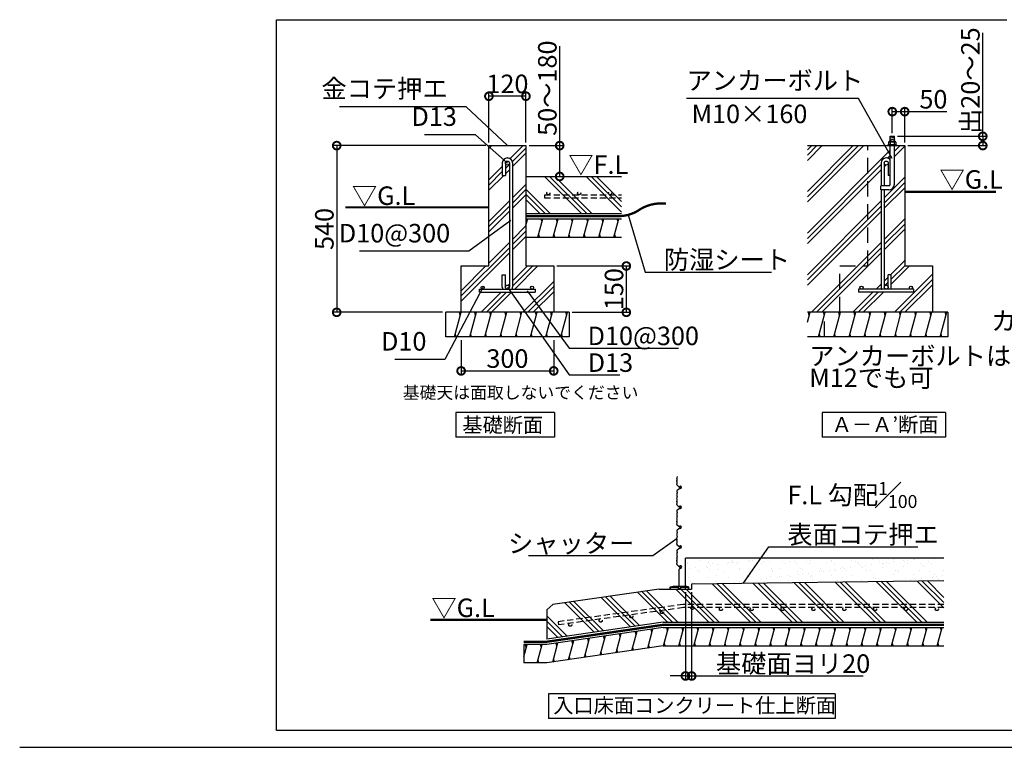
# Model space of a CAD drawing. Extents: x 175 to 20634, y 0 to 11870.
# Drawn here: x 175 to 8154, y 0 to 5892 of the extents above; entities that cross this region are included whole.
import ezdxf

# ---------------------------------------------------------------- set-up
doc = ezdxf.new("R2010")
doc.units = 0
doc.header["$LTSCALE"] = 20
doc.header["$PDMODE"] = 3
doc.header["$PDSIZE"] = 2
doc.linetypes.add('HIDDEN', pattern=[0.375, 0.25, -0.125])
doc.layers.get('0').update_dxf_attribs({"linetype": 'CONTINUOUS'})
doc.layers.get('DEFPOINTS').update_dxf_attribs({"linetype": 'CONTINUOUS'})
for name, color, linetype in [('仕様書枠', 230, 'CONTINUOUS'), ('寸法', 4, 'CONTINUOUS'), ('点線', 2, 'HIDDEN'), ('細線', 5, 'CONTINUOUS'), ('部品1', 7, 'CONTINUOUS')]:
    doc.layers.add(name, color=color, linetype=linetype)
doc.styles.add('STYLE1', font='isocp.shx', dxfattribs={"bigfont": 'bigfont.shx'})
doc.styles.add('STYLE2', font='MS PGothic.ttf')
doc.dimstyles.new('INABA_S50G', dxfattribs={"dimscale": 0, "dimtxt": 150, "dimasz": 125, "dimexe": 75, "dimexo": 25, "dimgap": 25, "dimtad": 3, "dimdec": 1, "dimdsep": 46, "dimtxsty": 'STYLE1', "dimblk1": 'DOTSMALL', "dimblk2": 'DOTSMALL', "dimsah": 1, "dimcen": 0, "dimclrt": 7, "dimadec": 0, "dimazin": 0, "dimtfac": 1, "dimtdec": 4, "dimtix": 1, "dimtmove": 0, "dimatfit": 3, "dimldrblk": 'DOTSMALL', "dimfxl": 1, "dimtolj": 1, "dimtzin": 0, "dimarcsym": 0})
doc.dimstyles.new('INABA_S50G詳細S20用', dxfattribs={"dimscale": 0, "dimtxt": 150, "dimasz": 125, "dimexe": 35, "dimexo": 25, "dimgap": 25, "dimtad": 3, "dimdec": 1, "dimlfac": 0.4, "dimdsep": 46, "dimtxsty": 'STYLE1', "dimblk1": 'DOTSMALL', "dimblk2": 'DOTSMALL', "dimsah": 1, "dimcen": 0, "dimclrt": 7, "dimadec": 0, "dimazin": 0, "dimtfac": 1, "dimtdec": 1, "dimtmove": 0, "dimatfit": 3, "dimldrblk": 'NONE', "dimfxl": 1, "dimtolj": 1, "dimtzin": 0, "dimarcsym": 0})
doc.dimstyles.new('INABA_S50G詳細用', dxfattribs={"dimscale": 0, "dimtxt": 150, "dimasz": 125, "dimexe": 35, "dimexo": 25, "dimgap": 25, "dimtad": 3, "dimdec": 1, "dimlfac": 0.5, "dimdsep": 46, "dimtxsty": 'STYLE1', "dimblk1": 'DOTSMALL', "dimblk2": 'DOTSMALL', "dimsah": 1, "dimcen": 0, "dimclrt": 7, "dimadec": 0, "dimazin": 0, "dimtfac": 1, "dimtdec": 1, "dimtmove": 0, "dimatfit": 3, "dimldrblk": 'NONE', "dimfxl": 1, "dimtolj": 1, "dimtzin": 0, "dimarcsym": 0})

# ---------------------------------------------------------------- blocks, each defined once
blk = doc.blocks.new('_DOTSMALL')
at = {"color": 0, "linetype": 'ByBlock', "ltscale": 50, "const_width": 0.5}
blk.add_lwpolyline([(-0.0625, 0, 1), (0.0625, 0, 1)], format="xyb", close=True, dxfattribs=at)
blk = doc.blocks.new('*D32')
at = {"layer": 'DEFPOINTS', "color": 0, "ltscale": 50}
for p in [(5570, 1281.7), (5620, 1281.7), (5570, 577.6)]:
    blk.add_point(p, dxfattribs=at)
at = {"layer": '寸法', "color": 0, "lineweight": -2, "ltscale": 50}
for p, q in [((5570, 1256.7), (5570, 542.6)), ((5620, 1256.7), (5620, 542.6)), ((5570, 577.6), (5445, 577.6)), ((5570, 577.6), (5620, 577.6)), ((5620, 577.6), (7010.7, 577.6))]:
    blk.add_line(p, q, dxfattribs=at)
at = {"layer": '寸法', "color": 0, "lineweight": -2, "ltscale": 50, "xscale": 125, "yscale": 125, "zscale": 125}
blk.add_blockref('_DOTSMALL', (5570, 577.6), dxfattribs=at)
at = {"layer": '寸法', "color": 0, "lineweight": -2, "ltscale": 50, "xscale": 125, "yscale": 125, "zscale": 125, "rotation": 180}
blk.add_blockref('_DOTSMALL', (5620, 577.6), dxfattribs=at)
at = {"layer": '寸法', "color": 7, "ltscale": 50, "insert": (6441.9, 677.6), "char_height": 150, "attachment_point": 5, "style": 'STYLE1'}
blk.add_mtext('\\A1;基礎面ヨリ20', dxfattribs=at)
blk = doc.blocks.new('_NONE')
at = {"color": 0, "linetype": 'ByBlock', "ltscale": 50}
blk.add_circle((0, 0), 0.25, dxfattribs=at)
blk = doc.blocks.new('*D33')
at = {"layer": 'DEFPOINTS', "color": 0, "ltscale": 50}
for p in [(4277.3, 4872.8), (4317.3, 4622.8), (4550.8, 4622.8)]:
    blk.add_point(p, dxfattribs=at)
at = {"layer": '寸法', "color": 0, "lineweight": -2, "ltscale": 50}
for p, q in [((4550.8, 4872.8), (4550.8, 5678)), ((4302.3, 4872.8), (4585.8, 4872.8)), ((4550.8, 4622.8), (4550.8, 4872.8)), ((4342.3, 4622.8), (4585.8, 4622.8))]:
    blk.add_line(p, q, dxfattribs=at)
at = {"layer": '寸法', "color": 0, "lineweight": -2, "ltscale": 50, "xscale": 125, "yscale": 125, "zscale": 125}
for p, rotation in [((4550.8, 4872.8), 90), ((4550.8, 4622.8), 270)]:
    blk.add_blockref('_DOTSMALL', p, dxfattribs=dict(at, rotation=rotation))
at = {"layer": '寸法', "color": 7, "ltscale": 50, "insert": (4450.8, 5337.9), "char_height": 150, "attachment_point": 5, "rotation": 90, "style": 'STYLE1'}
blk.add_mtext('\\A1;50～180', dxfattribs=at)
blk = doc.blocks.new('*D34')
at = {"layer": 'DEFPOINTS', "color": 0, "ltscale": 50}
for p in [(3977.3, 4872.8), (2743.8, 3522.8), (3627.3, 3522.8)]:
    blk.add_point(p, dxfattribs=at)
at = {"layer": '寸法', "color": 0, "lineweight": -2, "ltscale": 50}
for p, q in [((3952.3, 4872.8), (2708.8, 4872.8)), ((2743.8, 4872.8), (2743.8, 3522.8)), ((3602.3, 3522.8), (2708.8, 3522.8))]:
    blk.add_line(p, q, dxfattribs=at)
at = {"layer": '寸法', "color": 0, "lineweight": -2, "ltscale": 50, "xscale": 125, "yscale": 125, "zscale": 125}
for p, rotation in [((2743.8, 4872.8), 90), ((2743.8, 3522.8), 270)]:
    blk.add_blockref('_DOTSMALL', p, dxfattribs=dict(at, rotation=rotation))
at = {"layer": '寸法', "color": 7, "ltscale": 50, "insert": (2643.8, 4197.8), "char_height": 150, "attachment_point": 5, "rotation": 90, "style": 'STYLE1'}
blk.add_mtext('\\A1;540', dxfattribs=at)
blk = doc.blocks.new('*D35')
at = {"layer": 'DEFPOINTS', "color": 0, "ltscale": 50}
for p in [(3752.3, 3322.8), (4502.3, 3322.8), (4502.3, 3048.2)]:
    blk.add_point(p, dxfattribs=at)
at = {"layer": '寸法', "color": 0, "lineweight": -2, "ltscale": 50}
for p, q in [((3752.3, 3297.8), (3752.3, 3013.2)), ((4502.3, 3297.8), (4502.3, 3013.2)), ((3752.3, 3048.2), (4502.3, 3048.2))]:
    blk.add_line(p, q, dxfattribs=at)
at = {"layer": '寸法', "color": 0, "lineweight": -2, "ltscale": 50, "xscale": 125, "yscale": 125, "zscale": 125, "rotation": 180}
blk.add_blockref('_DOTSMALL', (3752.3, 3048.2), dxfattribs=at)
at = {"layer": '寸法', "color": 0, "lineweight": -2, "ltscale": 50, "xscale": 125, "yscale": 125, "zscale": 125}
blk.add_blockref('_DOTSMALL', (4502.3, 3048.2), dxfattribs=at)
at = {"layer": '寸法', "color": 7, "ltscale": 50, "insert": (4127.3, 3148.2), "char_height": 150, "attachment_point": 5, "style": 'STYLE1'}
blk.add_mtext('\\A1;300', dxfattribs=at)
blk = doc.blocks.new('*D36')
at = {"layer": 'DEFPOINTS', "color": 0, "ltscale": 50}
for p in [(3977.3, 5272.7), (3977.3, 4872.8), (4277.3, 4872.8)]:
    blk.add_point(p, dxfattribs=at)
at = {"layer": '寸法', "color": 0, "lineweight": -2, "ltscale": 50}
for p, q in [((3977.3, 4897.8), (3977.3, 5307.7)), ((4277.3, 5272.7), (3977.3, 5272.7)), ((4277.3, 4897.8), (4277.3, 5307.7))]:
    blk.add_line(p, q, dxfattribs=at)
at = {"layer": '寸法', "color": 0, "lineweight": -2, "ltscale": 50, "xscale": 125, "yscale": 125, "zscale": 125, "rotation": 180}
blk.add_blockref('_DOTSMALL', (3977.3, 5272.7), dxfattribs=at)
at = {"layer": '寸法', "color": 0, "lineweight": -2, "ltscale": 50, "xscale": 125, "yscale": 125, "zscale": 125}
blk.add_blockref('_DOTSMALL', (4277.3, 5272.7), dxfattribs=at)
at = {"layer": '寸法', "color": 7, "ltscale": 50, "insert": (4127.3, 5372.7), "char_height": 150, "attachment_point": 5, "style": 'STYLE1'}
blk.add_mtext('\\A1;120', dxfattribs=at)
blk = doc.blocks.new('*D43')
at = {"layer": 'DEFPOINTS', "color": 0, "ltscale": 50}
for p in [(4502.3, 3897.8), (5091, 3897.8), (4627.3, 3522.8)]:
    blk.add_point(p, dxfattribs=at)
at = {"layer": '寸法', "color": 0, "lineweight": -2, "ltscale": 50}
for p, q in [((4527.3, 3897.8), (5126, 3897.8)), ((5091, 3522.8), (5091, 3897.8)), ((4652.3, 3522.8), (5126, 3522.8))]:
    blk.add_line(p, q, dxfattribs=at)
at = {"layer": '寸法', "color": 0, "lineweight": -2, "ltscale": 50, "xscale": 125, "yscale": 125, "zscale": 125}
for p, rotation in [((5091, 3897.8), 90), ((5091, 3522.8), 270)]:
    blk.add_blockref('_DOTSMALL', p, dxfattribs=dict(at, rotation=rotation))
at = {"layer": '寸法', "color": 7, "ltscale": 50, "insert": (4991, 3710.3), "char_height": 150, "attachment_point": 5, "rotation": 90, "style": 'STYLE1'}
blk.add_mtext('\\A1;150', dxfattribs=at)
blk = doc.blocks.new('*D59')
at = {"layer": 'DEFPOINTS', "color": 0, "ltscale": 50}
for p in [(7246.1, 5147.9), (7246.1, 4948.2), (7346.7, 4872.8)]:
    blk.add_point(p, dxfattribs=at)
at = {"layer": '寸法', "color": 0, "lineweight": -2, "ltscale": 50}
for p, q in [((7246.1, 4973.2), (7246.1, 5182.9)), ((7246.1, 5147.9), (7346.7, 5147.9)), ((7346.7, 4897.8), (7346.7, 5182.9)), ((7346.7, 5147.9), (7686.9, 5147.9))]:
    blk.add_line(p, q, dxfattribs=at)
at = {"layer": '寸法', "color": 0, "lineweight": -2, "ltscale": 50, "xscale": 125, "yscale": 125, "zscale": 125, "rotation": 180}
blk.add_blockref('_DOTSMALL', (7246.1, 5147.9), dxfattribs=at)
at = {"layer": '寸法', "color": 0, "lineweight": -2, "ltscale": 50, "xscale": 125, "yscale": 125, "zscale": 125}
blk.add_blockref('_DOTSMALL', (7346.7, 5147.9), dxfattribs=at)
at = {"layer": '寸法', "color": 7, "ltscale": 50, "insert": (7579.3, 5247.9), "char_height": 150, "attachment_point": 5, "style": 'STYLE1'}
blk.add_mtext('\\A1;50', dxfattribs=at)
blk = doc.blocks.new('*D60')
at = {"layer": 'DEFPOINTS', "color": 0, "ltscale": 50}
for p in [(7262.9, 4948.2), (7346.7, 4872.8), (7979.1, 4872.8)]:
    blk.add_point(p, dxfattribs=at)
at = {"layer": '寸法', "color": 0, "lineweight": -2, "ltscale": 50}
for p, q in [((7287.9, 4948.2), (8014.1, 4948.2)), ((7979.1, 4948.2), (7979.1, 4872.8)), ((7371.7, 4872.8), (8014.1, 4872.8))]:
    blk.add_line(p, q, dxfattribs=at)
at = {"layer": '寸法', "color": 0, "lineweight": -2, "ltscale": 50, "xscale": 125, "yscale": 125, "zscale": 125}
for p, rotation in [((7979.1, 4948.2), 90), ((7979.1, 4872.8), 270)]:
    blk.add_blockref('_DOTSMALL', p, dxfattribs=dict(at, rotation=rotation))
at = {"layer": '寸法', "color": 7, "ltscale": 50, "insert": (7879.1, 5398.8), "char_height": 150, "attachment_point": 5, "rotation": 90, "style": 'STYLE1'}
blk.add_mtext('\\A1;出20～25', dxfattribs=at)

msp = doc.modelspace()

# ---------------------------------------------------------------- hatches: boundary and pattern name
at = {"layer": '細線', "ltscale": 50}
h = msp.add_hatch(dxfattribs=at)
h.set_pattern_fill('PLAST', color=256, scale=37.5, angle=45, style=0)
h.set_pattern_definition([(45, (-13442.3, 15716.3), (-168.3798, 168.3798), []), (45, (-13463.35, 15737.34), (-168.3798, 168.3798), []), (45, (-13484.4, 15758.4), (-168.3798, 168.3798), [])])
h.paths.add_polyline_path([(4277.29, 4872.84), (3977.29, 4872.84), (3977.29, 3897.84), (3752.29, 3897.84), (3752.29, 3522.84), (4502.29, 3522.84), (4502.29, 3897.84), (4277.29, 3897.84)])
h.paths.add_polyline_path([(4168.54, 3725.34, -0.0963961), (4165.63, 3710.34), (4327.29, 3710.34, -0.4142136), (4314.79, 3722.84, -1), (4339.79, 3722.84, -0.4142136), (4327.29, 3710.34), (4352.29, 3710.34), (4352.29, 3685.34), (3902.29, 3685.34), (3902.29, 3710.34), (3927.29, 3710.34, -0.4142136), (3914.79, 3722.84, -1), (3939.79, 3722.84, -0.4142136), (3927.29, 3710.34), (4088.96, 3710.34, -0.0963961), (4086.04, 3725.34), (4086.04, 3826.59), (4111.04, 3826.59), (4111.04, 3726.59, -1), (4143.54, 3726.59), (4143.54, 4731.59, -1), (4111.04, 4731.59), (4111.04, 4631.59), (4086.04, 4631.59), (4086.04, 4732.84, -0.4142136), (4126.04, 4772.84), (4128.54, 4772.84, -0.4142136), (4168.54, 4732.84)], flags=16)
h = msp.add_hatch(dxfattribs=at)
h.set_pattern_fill('PLAST', color=256, scale=37.5, angle=45, style=0)
h.set_pattern_definition([(45, (-1533.35, 5754.43), (-168.38, 168.38), []), (45, (-1554.4, 5775.48), (-168.38, 168.38), []), (45, (-1575.45, 5796.53), (-168.38, 168.38), [])])
h.paths.add_polyline_path([(7155.5, 4514.09), (7154.19, 4514.09), (7154.19, 4547.84), (7155.5, 4547.84), (7155.5, 4732.84, -0.4142136), (7195.5, 4772.84), (7198, 4772.84, -0.2274255), (7229.19, 4757.88), (7229.19, 4872.84), (6557.81, 4872.84), (6557.81, 3522.84), (7571.75, 3522.84), (7571.75, 3897.84), (7346.75, 3897.84), (7346.75, 4872.84), (7262.94, 4872.84), (7262.94, 4560.34, -0.4142136), (7216.69, 4514.09), (7180.5, 4514.09), (7180.5, 3726.59, -1), (7213, 3726.59), (7213, 3826.59), (7238, 3826.59), (7238, 3725.34, -0.0963961), (7235.08, 3710.34), (7396.75, 3710.34, -0.4142136), (7384.25, 3722.84, -1), (7409.25, 3722.84, -0.4142136), (7396.75, 3710.34), (7421.75, 3710.34), (7421.75, 3685.34), (6971.75, 3685.34), (6971.75, 3710.34), (6996.75, 3710.34, -0.4142136), (6984.25, 3722.84, -1), (7009.25, 3722.84, -0.4142136), (6996.75, 3710.34), (7158.41, 3710.34, -0.0963961), (7155.5, 3725.34)])
h.paths.add_polyline_path([(7229.19, 4631.59), (7213, 4631.59), (7213, 4731.59, -1), (7180.5, 4731.59), (7180.5, 4547.84), (7216.69, 4547.84, 0.4142136), (7229.19, 4560.34)], flags=17)
h = msp.add_hatch(dxfattribs=at)
h.set_pattern_fill('PLAST', color=256, scale=37.5, angle=135, style=0)
h.set_pattern_definition([(135, (-13442.3, 15841.3), (-168.3798, -168.3798), []), (135, (-13463.35, 15820.25), (-168.3798, -168.3798), []), (135, (-13484.4, 15799.2), (-168.3798, -168.3798), [])])
h.paths.add_polyline_path([(4277.29, 4622.84), (4277.29, 4322.84), (5051.96, 4322.84), (5051.96, 4622.84)])
h = msp.add_hatch(dxfattribs=at)
h.set_pattern_fill('LINE', color=256, scale=37.5, angle=75, style=0)
h.set_pattern_definition([(75, (-13442.3, 15841.3), (-115.00554, 30.81564), [])])
h.paths.add_polyline_path([(5051.96, 4130.34), (5051.96, 4280.34), (4277.29, 4280.34), (4277.29, 4130.34)])
h = msp.add_hatch(dxfattribs=at)
h.set_pattern_fill('LINE', color=256, scale=37.5, angle=75, style=0)
h.set_pattern_definition([(75, (-13442.3, 15716.3), (-115.00554, 30.81564), [])])
h.paths.add_polyline_path([(4627.29, 3322.84), (4627.29, 3522.84), (3627.29, 3522.84), (3627.29, 3322.84)])
h = msp.add_hatch(dxfattribs=at)
h.set_pattern_fill('LINE', color=256, scale=37.5, angle=75, style=0)
h.set_pattern_definition([(75, (-3299.92, 5754.43), (-115.0055, 30.8156), [])])
h.paths.add_polyline_path([(6557.81, 3522.84), (6557.81, 3322.84), (7696.75, 3322.84), (7696.75, 3522.84)])
h = msp.add_hatch(dxfattribs=at)
h.set_pattern_fill('AR-SAND', color=256, scale=2.5, style=0)
h.set_pattern_definition([(37.5, (-1111.66, -257.92), (-4.0001, 122.3533), [0, -96.52, 0, -107.95, 0, -103.1875]), (7.5, (-1111.66, -257.92), (112.3808, 179.2063), [0, -52.07, 0, -86.995, 0, -33.3375]), (327.5, (-1189.77, -257.92), (197.7481, 0.3593), [0, -31.75, 0, -114.3, 0, -149.225]), (317.5, (-1189.77, -257.92), (190.889, 55.7323), [0, -15.875, 0, -74.93, 0, -85.725])])
h.paths.add_polyline_path([(7664.46, 1531.69), (5570.05, 1531.69), (5570.05, 1301.33), (5587.91, 1301.33, -0.4142136), (5595.05, 1294.19, -0.5239529), (5585.39, 1287.5), (5570.05, 1290.29), (5570.05, 1281.69), (5620.05, 1281.69), (5620.05, 1320.94), (7664.46, 1348.87)])
h.paths.add_polyline_path([(5587.91, 1301.33), (5570.05, 1301.33), (5570.05, 1290.29), (5587.91, 1287.05, 0.4142136), (5595.05, 1294.19, 0.4142136)], flags=17)
h = msp.add_hatch(dxfattribs=at)
h.set_pattern_fill('PLAST', color=256, scale=37.5, angle=135, style=0)
h.set_pattern_definition([(135, (-1111.66, -450.25), (-168.38, -168.38), []), (135, (-1132.7, -471.3), (-168.38, -168.38), []), (135, (-1153.76, -492.34), (-168.38, -168.38), [])])
h.paths.add_polyline_path([(5620.05, 1320.94), (5620.05, 1281.69), (5357.55, 1281.69), (4494.01, 1156.27), (4446.64, 1112.94), (4446.64, 876.1), (5389.82, 1013.08), (7664.46, 1013.08), (7664.46, 1348.87)])
h = msp.add_hatch(dxfattribs=at)
h.set_pattern_fill('LINE', color=256, scale=37.5, angle=75, style=0)
h.set_pattern_definition([(75, (-1111.66, -450.25), (-115.0055, 30.8156), [])])
h.paths.add_polyline_path([(5389.82, 970.58), (4446.64, 833.6), (4259.14, 833.6), (4259.14, 683.7), (4447.3, 683.7), (5389.82, 820.58), (7664.46, 820.58), (7664.46, 970.58)])

# ---------------------------------------------------------------- linework, layer by layer
at = {"layer": '仕様書枠', "ltscale": 50}
msp.add_line((175, 0), (20384, 0), dxfattribs=at)
at = {"layer": '寸法', "ltscale": 50}
msp.add_line((7979.09, 4948.22), (7979.09, 5786.73), dxfattribs=at)
at = {"layer": '点線', "ltscale": 25}
for p, q in [((7046.75, 3897.84), (7046.75, 4872.84)), ((6821.75, 3522.84), (6821.75, 3897.84)), ((6821.75, 3897.84), (7046.75, 3897.84)), ((6696.75, 3322.84), (6696.75, 3522.84))]:
    msp.add_line(p, q, dxfattribs=at)
at = {"layer": '点線', "ltscale": 10}
for p, q in [((4427.29, 4475.11), (5051.96, 4475.11)), ((4427.29, 4475.11), (4427.29, 4450.11)), ((4427.29, 4450.11), (5051.96, 4450.11)), ((5552.17, 1156.67), (4538.22, 1016.55)), ((5553.89, 1131.67), (4541.64, 991.79)), ((7664.46, 1156.67), (5552.17, 1156.67)), ((7664.46, 1131.67), (5553.89, 1131.67)), ((4538.22, 1016.55), (4541.64, 991.79))]:
    msp.add_line(p, q, dxfattribs=at)
for centre in [(4458.48, 4487.61), (4708.48, 4487.61), (4958.48, 4487.61), (5626.55, 1129.09), (5856.99, 1119.17), (6106.99, 1119.17), (6356.99, 1119.17), (6606.99, 1119.17), (6856.99, 1119.17), (7106.99, 1119.17), (7356.99, 1119.17), (7606.99, 1119.17), (4883.61, 1026.43), (5131.25, 1060.65), (5378.9, 1094.87), (4635.96, 992.2)]:
    msp.add_circle(centre, 12.5, dxfattribs=at)
at = {"layer": '細線', "ltscale": 50}
for p, q in [((2256.32, 5892.42), (8174.36, 5892.42)), ((2256.32, 135.81), (2256.32, 5892.42)), ((7267.94, 4942.06), (7223.94, 4930.27)), ((7267.94, 4927.06), (7223.94, 4915.27)), ((7267.94, 4912.06), (7242.13, 4905.15)), ((4284.63, 4255.34), (4277.93, 4280.34)), ((4407.89, 4255.34), (4401.19, 4280.34)), ((4531.15, 4255.34), (4524.45, 4280.34)), ((4654.41, 4255.34), (4647.72, 4280.34)), ((4777.68, 4255.34), (4770.98, 4280.34)), ((4900.94, 4255.34), (4894.24, 4280.34)), ((5024.2, 4255.34), (5017.5, 4280.34)), ((4387.79, 4130.34), (4381.09, 4155.34)), ((4511.06, 4130.34), (4504.36, 4155.34)), ((4634.32, 4130.34), (4627.62, 4155.34)), ((4757.58, 4130.34), (4750.88, 4155.34)), ((4880.84, 4130.34), (4874.14, 4155.34)), ((5004.11, 4130.34), (4997.41, 4155.34)), ((3745.36, 3497.84), (3738.66, 3522.84)), ((3868.62, 3497.84), (3861.92, 3522.84)), ((3991.89, 3497.84), (3985.19, 3522.84)), ((4115.15, 3497.84), (4108.45, 3522.84)), ((4238.41, 3497.84), (4231.71, 3522.84)), ((4361.67, 3497.84), (4354.97, 3522.84)), ((4484.94, 3497.84), (4478.24, 3522.84)), ((4608.2, 3497.84), (4601.5, 3522.84)), ((6572.75, 3497.84), (6566.05, 3522.84)), ((6696.01, 3497.84), (6689.31, 3522.84)), ((6819.27, 3497.84), (6812.57, 3522.84)), ((6942.53, 3497.84), (6935.84, 3522.84)), ((7065.8, 3497.84), (7059.1, 3522.84)), ((7189.06, 3497.84), (7182.36, 3522.84)), ((7312.32, 3497.84), (7305.62, 3522.84)), ((7435.58, 3497.84), (7428.89, 3522.84)), ((7558.85, 3497.84), (7552.15, 3522.84)), ((7682.11, 3497.84), (7675.41, 3522.84)), ((3711.87, 3322.84), (3705.17, 3347.84)), ((3835.13, 3322.84), (3828.43, 3347.84)), ((3958.39, 3322.84), (3951.69, 3347.84)), ((4081.65, 3322.84), (4074.96, 3347.84)), ((4204.92, 3322.84), (4198.22, 3347.84)), ((4328.18, 3322.84), (4321.48, 3347.84)), ((4451.44, 3322.84), (4444.74, 3347.84)), ((4574.71, 3322.84), (4568.01, 3347.84)), ((6662.52, 3322.84), (6655.82, 3347.84)), ((6785.78, 3322.84), (6779.08, 3347.84)), ((6909.04, 3322.84), (6902.34, 3347.84)), ((7032.3, 3322.84), (7025.6, 3347.84)), ((7155.57, 3322.84), (7148.87, 3347.84)), ((7278.83, 3322.84), (7272.13, 3347.84)), ((7402.09, 3322.84), (7395.39, 3347.84)), ((7525.35, 3322.84), (7518.66, 3347.84)), ((7648.62, 3322.84), (7641.92, 3347.84)), ((5500.73, 2164.89), (5501.73, 2167.4)), ((5501.37, 2158.64), (5500.73, 2160.25)), ((5502.15, 2192.29), (5501.11, 2181.94)), ((5502.15, 2170.34), (5501.11, 2180.69)), ((5500, 2074.52), (5502.08, 2060.29)), ((5500.01, 2127.52), (5502.07, 2141.08)), ((5501.82, 2143.99), (5500.52, 2147.89)), ((5500.65, 2152.19), (5501.37, 2154)), ((5519.22, 2107.28), (5502.14, 2121.82)), ((5515.43, 2090.5), (5502.36, 2080.36)), ((5530.78, 2095.12), (5517.64, 2091.6)), ((5520.48, 2105.83), (5522.45, 2102.66)), ((5528.81, 2114.16), (5527.47, 2114.16)), ((5501.83, 2057.41), (5500.52, 2053.49)), ((5500.65, 2049.19), (5501.37, 2047.39)), ((5501.37, 2042.75), (5500.73, 2041.14)), ((5500.73, 2036.5), (5501.73, 2033.99)), ((5500.73, 2003.64), (5501.73, 2006.15)), ((5501.37, 1997.39), (5500.73, 1999)), ((5502.15, 2031.04), (5501.11, 2020.69)), ((5502.15, 2009.09), (5501.11, 2019.44)), ((5500.01, 1966.27), (5502.07, 1979.83)), ((5501.82, 1982.74), (5500.52, 1986.64)), ((5500.65, 1990.94), (5501.37, 1992.75)), ((5519.22, 1946.03), (5502.14, 1960.57)), ((5515.43, 1929.25), (5502.36, 1919.11)), ((5530.78, 1933.87), (5517.64, 1930.35)), ((5520.48, 1944.58), (5522.45, 1941.41)), ((5528.81, 1952.91), (5527.47, 1952.91)), ((5500, 1913.27), (5502.08, 1899.04)), ((5501.83, 1896.16), (5500.52, 1892.24)), ((5500.65, 1887.94), (5501.37, 1886.14)), ((5501.37, 1881.5), (5500.73, 1879.89)), ((5500.73, 1875.25), (5501.73, 1872.74)), ((5500.73, 1842.39), (5501.73, 1844.9)), ((5501.37, 1836.14), (5500.73, 1837.75)), ((5502.15, 1869.79), (5501.11, 1859.44)), ((5502.15, 1847.84), (5501.11, 1858.19)), ((5500.01, 1805.02), (5502.07, 1818.58)), ((5501.82, 1821.49), (5500.52, 1825.39)), ((5500.65, 1829.69), (5501.37, 1831.5)), ((5519.22, 1784.78), (5502.14, 1799.32)), ((5515.43, 1768), (5502.36, 1757.86)), ((5530.78, 1772.62), (5517.64, 1769.1)), ((5520.48, 1783.33), (5522.45, 1780.16)), ((5528.81, 1791.66), (5527.47, 1791.66)), ((5500, 1752.02), (5502.08, 1737.79)), ((5501.83, 1734.91), (5500.52, 1730.99)), ((5500.65, 1726.69), (5501.37, 1724.89)), ((5501.37, 1720.25), (5500.73, 1718.64)), ((5500.73, 1714), (5501.73, 1711.49)), ((5500.73, 1681.14), (5501.73, 1683.65)), ((5501.37, 1674.89), (5500.73, 1676.5)), ((5502.15, 1708.54), (5501.11, 1698.19)), ((5502.15, 1686.59), (5501.11, 1696.94)), ((5500.01, 1643.77), (5502.07, 1657.33)), ((5501.82, 1660.24), (5500.52, 1664.14)), ((5500.65, 1668.44), (5501.37, 1670.25)), ((5519.22, 1623.53), (5502.14, 1638.07)), ((5515.43, 1606.75), (5502.36, 1596.61)), ((5530.78, 1611.37), (5517.64, 1607.85)), ((5520.48, 1622.08), (5522.45, 1618.91)), ((5528.81, 1630.41), (5527.47, 1630.41)), ((5500, 1590.77), (5502.08, 1576.54)), ((5501.83, 1573.66), (5500.52, 1569.74)), ((5500.65, 1565.44), (5501.37, 1563.64)), ((5501.37, 1559), (5500.73, 1557.39)), ((5500.73, 1552.75), (5501.73, 1550.24)), ((5500.73, 1519.89), (5501.73, 1522.4)), ((5502.15, 1547.29), (5501.11, 1536.94)), ((5502.15, 1525.34), (5501.11, 1535.69)), ((7664.46, 1531.69), (5570.05, 1531.69)), ((5570.05, 1281.69), (5570.05, 1531.69)), ((5500.01, 1482.52), (5502.07, 1496.08)), ((5501.82, 1498.99), (5500.52, 1502.89)), ((5500.65, 1507.19), (5501.37, 1509)), ((5501.37, 1513.64), (5500.73, 1515.25)), ((5519.22, 1462.28), (5502.14, 1476.82)), ((5520.05, 1304.55), (5520.05, 1442.67)), ((5520.48, 1460.83), (5522.45, 1457.66)), ((5522.55, 1446.08), (5532.96, 1449.35)), ((5445.05, 1300.8), (5470.05, 1304.55)), ((5445.05, 1287.05), (5445.05, 1300.8)), ((5445.05, 1287.05), (5448.8, 1287.05)), ((5448.8, 1287.05), (5448.8, 1297.05)), ((5448.8, 1297.05), (5511.3, 1297.05)), ((5470.05, 1304.55), (5570.05, 1304.55)), ((5511.3, 1297.05), (5511.3, 1287.05)), ((5528.8, 1287.05), (5511.3, 1287.05)), ((5528.8, 1297.05), (5528.8, 1287.05)), ((5528.8, 1297.05), (5591.3, 1297.05)), ((5595.05, 1300.8), (5570.05, 1304.55)), ((5591.3, 1297.05), (5591.3, 1287.05)), ((5595.05, 1287.05), (5591.3, 1287.05)), ((5595.05, 1300.8), (5595.05, 1287.05)), ((5425.48, 945.58), (5418.78, 970.58)), ((5548.74, 945.58), (5542.04, 970.58)), ((5672, 945.58), (5665.31, 970.58)), ((5795.27, 945.58), (5788.57, 970.58)), ((5918.53, 945.58), (5911.83, 970.58)), ((6041.79, 945.58), (6035.09, 970.58)), ((6165.06, 945.58), (6158.36, 970.58)), ((6288.32, 945.58), (6281.62, 970.58)), ((6411.58, 945.58), (6404.88, 970.58)), ((6534.84, 945.58), (6528.14, 970.58)), ((6658.11, 945.58), (6651.41, 970.58)), ((6781.37, 945.58), (6774.67, 970.58)), ((6904.63, 945.58), (6897.93, 970.58)), ((7027.89, 945.58), (7021.19, 970.58)), ((7151.16, 945.58), (7144.46, 970.58)), ((7274.42, 945.58), (7267.72, 970.58)), ((7397.68, 945.58), (7390.98, 970.58)), ((7520.94, 945.58), (7514.24, 970.58)), ((7644.21, 945.58), (7637.51, 970.58)), ((4785.38, 856.83), (4778.69, 881.83)), ((4913.64, 875.45), (4906.94, 900.45)), ((5041.89, 894.08), (5035.19, 919.08)), ((5170.15, 912.71), (5163.45, 937.71)), ((5298.4, 931.33), (5291.7, 956.33)), ((4279.44, 808.7), (4272.74, 833.7)), ((4402.7, 808.7), (4396, 833.7)), ((4528.88, 819.57), (4522.18, 844.57)), ((4657.13, 838.2), (4650.43, 863.2)), ((5149.51, 785.68), (5142.81, 810.68)), ((5277.76, 804.31), (5271.06, 829.31)), ((5405.38, 820.58), (5398.68, 845.58)), ((5528.65, 820.58), (5521.95, 845.58)), ((5651.91, 820.58), (5645.21, 845.58)), ((5775.17, 820.58), (5768.47, 845.58)), ((5898.43, 820.58), (5891.74, 845.58)), ((6021.7, 820.58), (6015, 845.58)), ((6144.96, 820.58), (6138.26, 845.58)), ((6268.22, 820.58), (6261.52, 845.58)), ((6391.48, 820.58), (6384.79, 845.58)), ((6514.75, 820.58), (6508.05, 845.58)), ((6638.01, 820.58), (6631.31, 845.58)), ((6761.27, 820.58), (6754.57, 845.58)), ((6884.53, 820.58), (6877.84, 845.58)), ((7007.8, 820.58), (7001.1, 845.58)), ((7131.06, 820.58), (7124.36, 845.58)), ((7254.32, 820.58), (7247.62, 845.58)), ((7377.58, 820.58), (7370.89, 845.58)), ((7500.85, 820.58), (7494.15, 845.58)), ((7624.11, 820.58), (7617.41, 845.58)), ((4636.49, 711.17), (4629.79, 736.17)), ((4764.75, 729.8), (4758.05, 754.8)), ((4893, 748.43), (4886.3, 773.43)), ((5021.25, 767.05), (5014.55, 792.05)), ((4382.6, 683.7), (4375.91, 708.7)), ((4508.24, 692.55), (4501.54, 717.55)), ((16201.2, 135.81), (2256.32, 135.81))]:
    msp.add_line(p, q, dxfattribs=at)
for centre, radius, start, end in [((5506.53, 2162.57), 6.25, 158.198591, 201.801409), ((5507.33, 2181.32), 6.25, 174.289407, 185.710593), ((5495.57, 2156.32), 6.25, 338.198591, 21.801409), ((5495.93, 2169.72), 6.25, 338.198591, 5.710593), ((5506.19, 2126.58), 6.25, 171.353335, 229.595599), ((5506.19, 2075.42), 6.25, 127.80249, 188.312125), ((5506.45, 2149.87), 6.25, 158.198591, 198.434949), ((5495.89, 2142.02), 6.25, 351.353335, 18.434949), ((5519.26, 2085.56), 6.25, 105, 127.80249), ((5515.17, 2102.52), 6.25, 31.916464, 49.595599), ((5527.47, 2108.53), 5.62, 90, 236.368892), ((5523.58, 2103.19), 1.25, 204.834476, 226.676493), ((5527.44, 2107.28), 6.88, 226.676493, 32.972494), ((5530.54, 2108.44), 3.75, 49.491712, 163.537854), ((5528.81, 2104.78), 9.38, 0, 90), ((5528.19, 2104.78), 10, 285, 0), ((5532.16, 2110.34), 1.25, 32.972494, 49.491712), ((5506.45, 2051.51), 6.25, 161.565051, 201.801409), ((5506.53, 2038.82), 6.25, 158.198591, 201.801409), ((5506.53, 2001.32), 6.25, 158.198591, 201.801409), ((5507.33, 2020.07), 6.25, 174.289407, 185.710593), ((5495.57, 2045.07), 6.25, 338.198591, 21.801409), ((5495.57, 1995.07), 6.25, 338.198591, 21.801409), ((5495.93, 2031.67), 6.25, 354.289407, 21.801409), ((5495.93, 2008.47), 6.25, 338.198591, 5.710593), ((5495.9, 2059.38), 6.25, 341.565051, 8.312125), ((5506.19, 1965.33), 6.25, 171.353335, 229.595599), ((5506.19, 1914.17), 6.25, 127.80249, 188.312125), ((5506.45, 1988.62), 6.25, 158.198591, 198.434949), ((5495.89, 1980.77), 6.25, 351.353335, 18.434949), ((5519.26, 1924.31), 6.25, 105, 127.80249), ((5515.17, 1941.27), 6.25, 31.916464, 49.595599), ((5527.47, 1947.28), 5.62, 90, 236.368892), ((5523.58, 1941.94), 1.25, 204.834476, 226.676493), ((5527.44, 1946.03), 6.88, 226.676493, 32.972494), ((5530.54, 1947.19), 3.75, 49.491712, 163.537854), ((5528.81, 1943.53), 9.38, 0, 90), ((5528.19, 1943.53), 10, 285, 0), ((5532.16, 1949.09), 1.25, 32.972494, 49.491712), ((5506.45, 1890.26), 6.25, 161.565051, 201.801409), ((5506.53, 1877.57), 6.25, 158.198591, 201.801409), ((5506.53, 1840.07), 6.25, 158.198591, 201.801409), ((5507.33, 1858.82), 6.25, 174.289407, 185.710593), ((5495.57, 1883.82), 6.25, 338.198591, 21.801409), ((5495.57, 1833.82), 6.25, 338.198591, 21.801409), ((5495.93, 1870.42), 6.25, 354.289407, 21.801409), ((5495.93, 1847.22), 6.25, 338.198591, 5.710593), ((5495.9, 1898.13), 6.25, 341.565051, 8.312125), ((5506.19, 1804.08), 6.25, 171.353335, 229.595599), ((5506.19, 1752.92), 6.25, 127.80249, 188.312125), ((5506.45, 1827.37), 6.25, 158.198591, 198.434949), ((5495.89, 1819.52), 6.25, 351.353335, 18.434949), ((5519.26, 1763.06), 6.25, 105, 127.80249), ((5515.17, 1780.02), 6.25, 31.916464, 49.595599), ((5527.47, 1786.03), 5.62, 90, 236.368892), ((5523.58, 1780.69), 1.25, 204.834476, 226.676493), ((5527.44, 1784.78), 6.88, 226.676493, 32.972494), ((5530.54, 1785.94), 3.75, 49.491712, 163.537854), ((5528.81, 1782.28), 9.38, 0, 90), ((5528.19, 1782.28), 10, 285, 0), ((5532.16, 1787.84), 1.25, 32.972494, 49.491712), ((5506.45, 1729.01), 6.25, 161.565051, 201.801409), ((5506.53, 1716.32), 6.25, 158.198591, 201.801409), ((5506.53, 1678.82), 6.25, 158.198591, 201.801409), ((5507.33, 1697.57), 6.25, 174.289407, 185.710593), ((5495.57, 1722.57), 6.25, 338.198591, 21.801409), ((5495.93, 1709.17), 6.25, 354.289407, 21.801409), ((5495.93, 1685.97), 6.25, 338.198591, 5.710593), ((5495.9, 1736.88), 6.25, 341.565051, 8.312125), ((5506.19, 1642.83), 6.25, 171.353335, 229.595599), ((5506.19, 1591.67), 6.25, 127.80249, 188.312125), ((5506.45, 1666.12), 6.25, 158.198591, 198.434949), ((5495.57, 1672.57), 6.25, 338.198591, 21.801409), ((5495.89, 1658.27), 6.25, 351.353335, 18.434949), ((5519.26, 1601.81), 6.25, 105, 127.80249), ((5515.17, 1618.77), 6.25, 31.916464, 49.595599), ((5527.47, 1624.78), 5.62, 90, 236.368892), ((5523.58, 1619.44), 1.25, 204.834476, 226.676493), ((5527.44, 1623.53), 6.88, 226.676493, 32.972494), ((5530.54, 1624.69), 3.75, 49.491712, 163.537854), ((5528.81, 1621.03), 9.38, 0, 90), ((5528.19, 1621.03), 10, 285, 0), ((5532.16, 1626.59), 1.25, 32.972494, 49.491712), ((5506.45, 1567.76), 6.25, 161.565051, 201.801409), ((5506.53, 1555.07), 6.25, 158.198591, 201.801409), ((5506.53, 1517.57), 6.25, 158.198591, 201.801409), ((5507.33, 1536.32), 6.25, 174.289407, 185.710593), ((5495.57, 1561.32), 6.25, 338.198591, 21.801409), ((5495.93, 1547.92), 6.25, 354.289407, 21.801409), ((5495.93, 1524.72), 6.25, 338.198591, 5.710593), ((5495.9, 1575.63), 6.25, 341.565051, 8.312125), ((5506.19, 1481.58), 6.25, 171.353335, 229.595599), ((5506.45, 1504.87), 6.25, 158.198591, 198.434949), ((5495.57, 1511.32), 6.25, 338.198591, 21.801409), ((5495.89, 1497.02), 6.25, 351.353335, 18.434949), ((5515.17, 1457.52), 6.25, 31.916464, 49.595599), ((5523.62, 1442.67), 3.57, 107.416884, 180), ((5530.76, 1459.83), 10.71, 281.879132, 159.016021), ((5523.58, 1458.19), 1.25, 204.834476, 226.676493), ((5527.44, 1462.28), 6.88, 226.676493, 32.972494), ((5530.54, 1463.44), 3.75, 49.491712, 163.537854), ((5532.16, 1465.34), 1.25, 32.972494, 49.491712)]:
    msp.add_arc(centre, radius, start, end, dxfattribs=at)
at = {"layer": '部品1', "ltscale": 50}
for p, q in [((7229.19, 4905.15), (7229.19, 4948.22)), ((7229.19, 4948.22), (7262.94, 4948.22)), ((7262.94, 4905.15), (7262.94, 4948.22)), ((3977.29, 3897.84), (3977.29, 4872.84)), ((3977.29, 4872.84), (4277.29, 4872.84)), ((4277.29, 4872.84), (4277.29, 3897.84)), ((6557.81, 4872.84), (7346.75, 4872.84)), ((7229.19, 4560.34), (7229.19, 4872.84)), ((7262.94, 4560.34), (7262.94, 4872.84)), ((7346.75, 4872.84), (7346.75, 3897.84)), ((4086.04, 4732.84), (4086.04, 4631.59)), ((4111.04, 4732.84), (4111.04, 4631.59)), ((4126.04, 4772.84), (4128.54, 4772.84)), ((4143.54, 4732.84), (4143.54, 3725.34)), ((4168.54, 4732.84), (4168.54, 3725.34)), ((7155.5, 4732.84), (7155.5, 4547.84)), ((7180.5, 4732.84), (7180.5, 4547.84)), ((7198, 4772.84), (7195.5, 4772.84)), ((7213, 4732.84), (7213, 4631.59)), ((4086.04, 4631.59), (4111.04, 4631.59)), ((7229.19, 4631.59), (7213, 4631.59)), ((4277.29, 4622.84), (5051.96, 4622.84)), ((7216.69, 4547.84), (7154.19, 4547.84)), ((7154.19, 4514.09), (7154.19, 4547.84)), ((7216.69, 4514.09), (7154.19, 4514.09)), ((7155.5, 4514.09), (7155.5, 3725.34)), ((7180.5, 4514.09), (7180.5, 3725.34)), ((4277.29, 4322.84), (5051.96, 4322.84)), ((4277.29, 4280.34), (5051.96, 4280.34)), ((4277.29, 4130.34), (5051.96, 4130.34)), ((3752.29, 3897.84), (3977.29, 3897.84)), ((3752.29, 3522.84), (3752.29, 3897.84)), ((4277.29, 3897.84), (4502.29, 3897.84)), ((4502.29, 3897.84), (4502.29, 3522.84)), ((7346.75, 3897.84), (7571.75, 3897.84)), ((7571.75, 3897.84), (7571.75, 3522.84)), ((4086.04, 3826.59), (4111.04, 3826.59)), ((4086.04, 3725.34), (4086.04, 3826.59)), ((4111.04, 3725.34), (4111.04, 3826.59)), ((7213, 3725.34), (7213, 3826.59)), ((7238, 3826.59), (7213, 3826.59)), ((7238, 3725.34), (7238, 3826.59)), ((3902.29, 3685.34), (3902.29, 3710.34)), ((3902.29, 3710.34), (4352.29, 3710.34)), ((3902.29, 3685.34), (4352.29, 3685.34)), ((4352.29, 3710.34), (4352.29, 3685.34)), ((7421.75, 3710.34), (6971.75, 3710.34)), ((6971.75, 3710.34), (6971.75, 3685.34)), ((7421.75, 3685.34), (6971.75, 3685.34)), ((7421.75, 3685.34), (7421.75, 3710.34)), ((4627.29, 3522.84), (3627.29, 3522.84)), ((3627.29, 3322.84), (3627.29, 3522.84)), ((4627.29, 3522.84), (4627.29, 3322.84)), ((7696.75, 3522.84), (6557.81, 3522.84)), ((7696.75, 3522.84), (7696.75, 3322.84)), ((4627.29, 3322.84), (3627.29, 3322.84)), ((7696.75, 3322.84), (6557.81, 3322.84)), ((4509.51, 2711.37), (3709.51, 2711.37)), ((3709.51, 2711.37), (3709.51, 2511.37)), ((4509.51, 2711.37), (4509.51, 2511.37)), ((6678.24, 2711.37), (6678.24, 2511.37)), ((7678.24, 2711.37), (6678.24, 2711.37)), ((7678.24, 2711.37), (7678.24, 2511.37)), ((4509.51, 2511.37), (3709.51, 2511.37)), ((7678.24, 2511.37), (6678.24, 2511.37)), ((5357.55, 1281.69), (4494.01, 1156.27)), ((5357.55, 1281.69), (5620.05, 1281.69)), ((7664.46, 1348.87), (5620.05, 1320.94)), ((5620.05, 1320.94), (5620.05, 1281.69)), ((4494.01, 1156.27), (4446.64, 1112.94)), ((4446.64, 1112.94), (4446.64, 876.1)), ((5389.82, 1013.08), (4446.64, 876.1)), ((5389.82, 970.58), (4446.64, 833.6)), ((5389.82, 1013.08), (7664.46, 1013.08)), ((5389.82, 970.58), (7664.46, 970.58)), ((4259.14, 833.6), (4259.14, 683.7)), ((4446.64, 833.6), (4259.14, 833.6)), ((5389.82, 820.58), (4446.64, 683.6)), ((5389.82, 820.58), (7664.46, 820.58)), ((4447.3, 683.7), (4259.14, 683.7)), ((6782.8, 432.22), (4460.39, 432.22)), ((4460.39, 432.22), (4460.39, 232.22)), ((6782.8, 432.22), (6782.8, 232.22)), ((6782.8, 232.22), (4460.39, 232.22))]:
    msp.add_line(p, q, dxfattribs=at)
at = {"layer": '部品1'}
for p, q in [((7281.07, 4878.22), (7211.07, 4878.22)), ((7211.07, 4878.22), (7211.07, 4872.84)), ((7220.49, 4905.15), (7216.45, 4901.11)), ((7275.68, 4901.11), (7216.45, 4901.11)), ((7216.45, 4901.11), (7216.45, 4878.22)), ((7271.64, 4905.15), (7220.49, 4905.15)), ((7229.91, 4901.11), (7229.91, 4878.22)), ((7262.22, 4901.11), (7262.22, 4878.22)), ((7275.68, 4901.11), (7271.64, 4905.15)), ((7275.68, 4901.11), (7275.68, 4878.22)), ((7281.07, 4878.22), (7281.07, 4872.84))]:
    msp.add_line(p, q, dxfattribs=at)
at = {"layer": '部品1', "ltscale": 50}
for points in [[(7346.75, 4497.84, 18.75, 18.75, 0), (8086.43, 4497.84, 12.5, 12.5, 0)], [(2814.72, 4372.84, 18.75, 18.75, 0), (3977.29, 4372.84, 12.5, 12.5, 0)], [(3502.11, 1031.69, 18.75, 18.75, 0), (4446.64, 1031.69, 12.5, 12.5, 0)]]:
    msp.add_lwpolyline(points, format="xyseb", dxfattribs=at)
at = {"layer": '部品1', "ltscale": 50, "const_width": 18.75}
for points in [[(4277.29, 4301.59), (5027.29, 4301.59, 0.1316525), (5180.93, 4342.76, -0.1896952), (5412.75, 4402.45, 0)], [(7664.46, 991.83), (5389.82, 991.83), (4446.64, 854.85), (4259.14, 854.85, -0.0003107), (4259.14, 854.85, -3218.9524637)]]:
    msp.add_lwpolyline(points, format="xyb", dxfattribs=at)
at = {"layer": '部品1', "ltscale": 50}
for centre, radius in [((4127.29, 4731.59), 16.25), ((7196.75, 4731.59), 16.25), ((3927.29, 3722.84), 12.5), ((4127.29, 3726.59), 16.25), ((4327.29, 3722.84), 12.5), ((6996.75, 3722.84), 12.5), ((7196.75, 3726.59), 16.25), ((7396.75, 3722.84), 12.5)]:
    msp.add_circle(centre, radius, dxfattribs=at)
at = {"layer": '部品1'}
for centre, radius, start, end in [((7223.18, 4894.79), 9.23, 43.193256, 136.806744), ((7246.07, 4860.34), 43.86, 68.386879, 111.613121), ((7268.95, 4894.79), 9.23, 43.193256, 136.806744)]:
    msp.add_arc(centre, radius, start, end, dxfattribs=at)
at = {"layer": '部品1', "ltscale": 50}
for centre, radius, start, end in [((4126.04, 4732.84), 40, 90, 180), ((4128.54, 4732.84), 40, 0, 90), ((7195.5, 4732.84), 40, 90, 180), ((7198, 4732.84), 40, 38.749651, 90), ((7216.69, 4560.34), 12.5, 270, 0), ((7216.69, 4560.34), 46.25, 270, 0), ((4126.04, 3725.34), 40, 180, 202.024313), ((4128.54, 3725.34), 40, 337.975687, 0), ((7195.5, 3725.34), 40, 180, 202.024313), ((7198, 3725.34), 40, 337.975687, 0)]:
    msp.add_arc(centre, radius, start, end, dxfattribs=at)

# ---------------------------------------------------------------- texts
at = {"layer": '寸法', "color": 7, "ltscale": 50, "style": 'STYLE1'}
for s, height, p in [('▽F.L', 150, (4620.68, 4643.76)), ('▽G.L', 150, (7628.43, 4523.84)), ('▽G.L', 150, (2866.98, 4392.13)), ('アンカーボルトは', 150, (6572.89, 3094.27)), ('M12でも可', 150, (6572.89, 2917.41)), ('基礎天は面取しないでください', 100, (3279.01, 2822.95)), ('▽G.L', 150, (3511.07, 1054.69))]:
    msp.add_text(s, height=height, dxfattribs=at).set_placement(p)
at = {"layer": '寸法', "color": 7, "ltscale": 50, "char_height": 150, "style": 'STYLE1'}
for s, insert, attachment_point in [('金コテ押エ', (3643.37, 5212.42), 9), ('D13', (3717.7, 4985.73), 9), ('D10@300', (3663.36, 4041.74), 9), ('\\A1;防湿シート', (5394.6, 3873.95), 7), ('\\A1;カンザシ', (8866.06, 3377.89), 9), ('D10', (3471.19, 3165.83), 9), ('\\A1;D10@300', (4777.18, 3256.81), 7), ('\\A1;D13', (4777.91, 3040.34), 7), ('\\A1;F.L 勾配{\\H0.7x;\\S1#100;}\\P表面コテ押エ', (6395.5, 1648.01), 7), ('\\A1;シャッター', (5155.54, 1576.09), 9)]:
    msp.add_mtext(s, dxfattribs=dict(at, insert=insert, attachment_point=attachment_point))
at = {"layer": '寸法', "color": 7, "ltscale": 50, "insert": (5578.49, 5278.23), "char_height": 150, "attachment_point": 7, "line_spacing_factor": 0.68, "style": 'STYLE1'}
msp.add_mtext('アンカーボルト', dxfattribs=at)
at = {"layer": '部品1', "ltscale": 50}
for s, height, style, p in [('M10×160', 150, 'STYLE1', (5619.37, 5054.63)), ('基礎断面', 120, 'STYLE2', (3762.25, 2550.38)), ('Ａ－Ａ’断面', 120, 'STYLE2', (6755.25, 2553.86)), ('入口床面コンクリート仕上断面', 120, 'STYLE2', (4498.47, 278.78))]:
    msp.add_text(s, height=height, dxfattribs=dict(at, style=style)).set_placement(p)

# ---------------------------------------------------------------- dimensions: what is measured, and where the dimension line sits
at = {"layer": '寸法', "ltscale": 50}
for base, p1, p2, text, dimstyle, override, picture, middle in [((7979.09, 4872.84), (7262.94, 4948.22), (7346.75, 4872.84), '出20～25', 'INABA_S50G詳細S20用', {"dimscale": 1, "dimtmove": 1}, '*D60', (7979.09, 5398.76)), ((4550.8, 4622.84), (4277.29, 4872.84), (4317.29, 4622.84), '50～180', 'INABA_S50G詳細用', {"dimscale": 1}, '*D33', (4550.8, 5337.9))]:
    dim = msp.add_linear_dim(base=base, p1=p1, p2=p2, angle=90, text=text, dimstyle=dimstyle, override=override, dxfattribs=at)
    dim.commit()
    dim.dimension.update_dxf_attribs({"geometry": picture, "text_midpoint": middle, "dimtype": 160})
for base, p1, p2, picture, middle in [((3977.29, 5272.66), (4277.29, 4872.84), (3977.29, 4872.84), '*D36', (4127.29, 5372.67)), ((4502.29, 3048.22), (3752.29, 3322.84), (4502.29, 3322.84), '*D35', (4127.29, 3148.22))]:
    dim = msp.add_linear_dim(base=base, p1=p1, p2=p2, dimstyle='INABA_S50G詳細S20用', override={"dimscale": 1}, dxfattribs=at)
    dim.commit()
    dim.dimension.update_dxf_attribs({"geometry": picture, "text_midpoint": middle})
for base, p1, p2, text, picture, middle in [((7246.07, 5147.94), (7346.75, 4872.84), (7246.07, 4948.22), '50', '*D59', (7579.3, 5147.94)), ((5570.05, 577.58), (5620.05, 1281.69), (5570.05, 1281.69), '基礎面ヨリ<>', '*D32', (6441.91, 577.58))]:
    dim = msp.add_linear_dim(base=base, p1=p1, p2=p2, text=text, dimstyle='INABA_S50G詳細S20用', override={"dimscale": 1}, dxfattribs=at)
    dim.commit()
    dim.dimension.update_dxf_attribs({"geometry": picture, "text_midpoint": middle, "dimtype": 160})
dim = msp.add_linear_dim(base=(2743.8, 3522.84), p1=(3977.29, 4872.84), p2=(3627.29, 3522.84), angle=90, dimstyle='INABA_S50G詳細S20用', override={"dimscale": 1}, dxfattribs=at)
dim.commit()
dim.dimension.update_dxf_attribs({"geometry": '*D34', "text_midpoint": (2643.8, 4197.84)})
dim = msp.add_linear_dim(base=(5091.03, 3897.84), p1=(4627.29, 3522.84), p2=(4502.29, 3897.84), angle=90, dimstyle='INABA_S50G詳細S20用', override={"dimscale": 1}, dxfattribs=at)
dim.commit()
dim.dimension.update_dxf_attribs({"geometry": '*D43', "text_midpoint": (5091.03, 3710.34), "dimtype": 160})

# ---------------------------------------------------------------- leaders
at = {"layer": '寸法', "ltscale": 50, "has_arrowhead": 0, "annotation_type": 0, "has_hookline": 1}
for points, dimstyle, override, hookline_direction, text_width in [([(4127.29, 4872.84), (3793.37, 5187.42), (3668.37, 5187.42)], 'INABA_S50G', {"dimscale": 1, "dimtad": 1, "dimldrblk": 'NONE'}, 1, 877.5), ([(7244.74, 4767.92), (6971.43, 5253.23), (6846.43, 5253.23)], 'INABA_S50G詳細用', {"dimscale": 1, "dimtad": 1}, 1, 1242.94), ([(4127.29, 4731.59), (3867.7, 4960.73), (3742.7, 4960.73)], 'INABA_S50G', {"dimscale": 1, "dimtad": 1, "dimldrblk": 'NONE'}, 1, 261.21), ([(5106.82, 4312.06), (5244.6, 3848.95), (5369.6, 3848.95)], 'INABA_S50G詳細用', {"dimscale": 1, "dimtad": 1}, 0, 872.94), ([(4155.32, 4265.68), (3813.36, 4016.74), (3688.36, 4016.74)], 'INABA_S50G詳細用', {"dimscale": 1, "dimtad": 1}, 1, 735.12), ([(3927.29, 3722.84), (3621.19, 3140.83), (3496.19, 3140.83)], 'INABA_S50G詳細用', {"dimscale": 1, "dimtad": 1}, 1, 255.12), ([(4127.29, 3726.59), (4627.91, 3015.34), (4752.91, 3015.34)], 'INABA_S50G詳細用', {"dimscale": 1, "dimtad": 1}, 0, 261.21), ([(4288.49, 3697.52), (4627.18, 3231.81), (4752.18, 3231.81)], 'INABA_S50G詳細用', {"dimscale": 1, "dimtad": 1}, 0, 735.12), ([(5501.63, 1691.77), (5305.54, 1551.09), (5180.54, 1551.09)], 'INABA_S50G詳細用', {"dimscale": 1, "dimtad": 1}, 1, 857.5), ([(6038.19, 1326.65), (6245.5, 1623.01), (6370.5, 1623.01)], 'INABA_S50G詳細用', {"dimscale": 1, "dimtad": 1}, 0, 1057.5)]:
    msp.add_leader(points, dimstyle=dimstyle, override=override, dxfattribs=dict(at, hookline_direction=hookline_direction, text_width=text_width))

doc.saveas('drawing.dxf')
